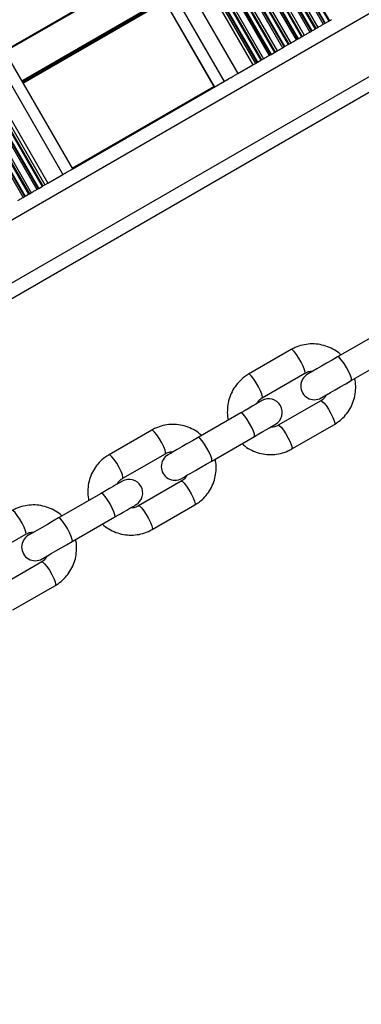
# Model space of a CAD drawing. Units: millimetres. Extents: x 324 to 20260, y 358 to 21127.
# Drawn here: x 13049 to 13124, y 6089 to 6306 of the extents above; entities that cross this region are included whole.
import ezdxf

# ---------------------------------------------------------------- set-up
doc = ezdxf.new("R2010")
doc.units = ezdxf.units.MM
doc.header["$LTSCALE"] = 70

msp = doc.modelspace()

# ---------------------------------------------------------------- linework, layer by layer
at = {"color": 7, "linetype": 'Continuous', "lineweight": 25}
for p, q in [((12764.25, 6915.01), (13116.25, 6305.33)), ((12764.99, 6915.44), (13116.99, 6305.76)), ((12765.16, 6915.53), (13117.16, 6305.85)), ((12760.83, 6913.03), (13112.83, 6303.35)), ((12761.13, 6913.21), (13113.13, 6303.53)), ((12761.27, 6913.29), (13113.27, 6303.61)), ((12762.01, 6913.72), (13114.01, 6304.03)), ((12762.17, 6913.81), (13114.17, 6304.13)), ((12762.6, 6914.06), (13114.6, 6304.38)), ((12763.81, 6914.76), (13115.81, 6305.08)), ((12764.11, 6914.93), (13116.11, 6305.25)), ((12757.84, 6911.31), (13109.84, 6301.63)), ((12758.14, 6911.48), (13110.14, 6301.8)), ((12758.28, 6911.56), (13110.28, 6301.88)), ((12759.03, 6911.99), (13111.03, 6302.31)), ((12759.19, 6912.09), (13111.19, 6302.41)), ((12759.62, 6912.34), (13111.62, 6302.65)), ((12753.06, 6908.55), (13105.06, 6298.87)), ((12753.22, 6908.64), (13105.22, 6298.96)), ((12753.65, 6908.89), (13105.65, 6299.21)), ((12754.86, 6909.59), (13106.86, 6299.91)), ((12755.16, 6909.76), (13107.16, 6300.08)), ((12755.3, 6909.84), (13107.3, 6300.16)), ((12756.04, 6910.27), (13108.04, 6300.59)), ((12756.2, 6910.36), (13108.2, 6300.68)), ((12756.63, 6910.61), (13108.63, 6300.93)), ((12749.19, 6906.31), (13101.19, 6296.63)), ((12749.33, 6906.4), (13101.33, 6296.71)), ((12750.07, 6906.82), (13102.07, 6297.14)), ((12750.24, 6906.92), (13102.24, 6297.24)), ((12750.67, 6907.17), (13102.67, 6297.48)), ((12751.88, 6907.86), (13103.88, 6298.18)), ((12752.18, 6908.04), (13104.18, 6298.36)), ((12752.32, 6908.12), (13104.32, 6298.44)), ((12748.33, 6905.82), (13100.33, 6296.14)), ((12748.89, 6906.14), (13100.89, 6296.46)), ((12741.99, 6902.16), (13093.99, 6292.48)), ((12745.01, 6903.9), (13097.01, 6294.22)), ((12739.83, 6900.91), (13091.83, 6291.23)), ((12739.87, 6900.94), (13091.87, 6291.25)), ((13060.68, 6273.25), (12708.68, 6882.93)), ((12706.54, 6881.69), (13058.54, 6272.01)), ((12700.79, 6878.37), (13052.79, 6268.69)), ((12701.09, 6878.54), (13053.09, 6268.86)), ((12701.23, 6878.63), (13053.23, 6268.94)), ((12701.97, 6879.05), (13053.97, 6269.37)), ((12702.14, 6879.15), (13054.14, 6269.47)), ((12702.57, 6879.4), (13054.57, 6269.71)), ((12703.22, 6879.77), (13055.22, 6270.09)), ((12697.81, 6876.65), (13049.81, 6266.97)), ((12698.11, 6876.82), (13050.11, 6267.14)), ((12698.25, 6876.9), (13050.25, 6267.22)), ((12698.99, 6877.33), (13050.99, 6267.65)), ((12699.15, 6877.42), (13051.15, 6267.74)), ((12699.58, 6877.67), (13051.58, 6267.99)), ((11926.96, 5597.91), (13319.92, 6402.13)), ((13045.68, 6299.23), (13076.83, 6317.21)), ((13117.16, 6305.85), (13117.59, 6306.1)), ((13113.27, 6303.61), (13114.01, 6304.03)), ((13114.17, 6304.13), (13114.6, 6304.38)), ((13115.81, 6305.08), (13116.11, 6305.25)), ((13116.25, 6305.33), (13116.11, 6305.25)), ((13116.25, 6305.33), (13116.99, 6305.76)), ((13109.84, 6301.63), (13110.14, 6301.8)), ((13110.28, 6301.88), (13111.03, 6302.31)), ((13111.19, 6302.41), (13111.62, 6302.65)), ((13112.83, 6303.35), (13113.13, 6303.53)), ((13113.13, 6303.53), (13113.27, 6303.61)), ((13106.86, 6299.91), (13107.16, 6300.08)), ((13107.3, 6300.16), (13108.04, 6300.59)), ((13108.2, 6300.68), (13108.04, 6300.59)), ((13108.2, 6300.68), (13108.63, 6300.93)), ((13102.24, 6297.24), (13102.67, 6297.48)), ((13103.88, 6298.18), (13104.18, 6298.36)), ((13104.32, 6298.44), (13105.06, 6298.87)), ((13105.22, 6298.96), (13105.65, 6299.21)), ((13097.01, 6294.22), (13100.33, 6296.14)), ((13100.33, 6296.14), (13100.89, 6296.46)), ((13100.89, 6296.46), (13101.19, 6296.63)), ((13101.33, 6296.71), (13102.07, 6297.14)), ((13060.53, 6273.16), (13094.56, 6292.81)), ((13055.22, 6270.09), (13058.54, 6272.01)), ((13053.23, 6268.94), (13053.97, 6269.37)), ((13054.14, 6269.47), (13054.57, 6269.71)), ((13054.57, 6269.71), (13055.22, 6270.09)), ((13049.81, 6266.97), (13050.11, 6267.14)), ((13050.25, 6267.22), (13050.11, 6267.14)), ((13050.25, 6267.22), (13050.99, 6267.65)), ((13051.15, 6267.74), (13051.58, 6267.99)), ((13052.79, 6268.69), (13053.09, 6268.86)), ((13128.34, 6237.25), (13118.96, 6231.83)), ((13108.75, 6233.45), (13099.37, 6228.03)), ((13121.96, 6226.64), (13131.34, 6232.05)), ((13102.37, 6222.84), (13111.75, 6228.25)), ((13115.25, 6222.19), (13105.87, 6216.78)), ((13097.64, 6219.53), (13088.26, 6214.11)), ((13108.87, 6211.58), (13118.25, 6216.99)), ((13078.06, 6215.73), (13068.68, 6210.31)), ((13091.26, 6208.92), (13100.64, 6214.33)), ((13071.68, 6205.11), (13081.06, 6210.53)), ((13084.56, 6204.47), (13075.18, 6199.05)), ((13066.94, 6201.8), (13057.56, 6196.39)), ((13078.18, 6193.86), (13087.56, 6199.27)), ((13060.56, 6191.19), (13069.94, 6196.61)), ((13040.98, 6187.39), (13050.36, 6192.81)), ((13053.86, 6186.75), (13044.48, 6181.33)), ((13047.48, 6176.13), (13056.86, 6181.55))]:
    msp.add_line(p, q, dxfattribs=at)
at = {"color": 8, "linetype": 'Continuous', "lineweight": 25}
for p, q in [((11919.46, 5610.9), (13310.49, 6414.01)), ((11925.46, 5600.51), (13316.49, 6403.61)), ((13045.78, 6299.05), (13076.93, 6317.04)), ((13049.48, 6292.65), (13080.63, 6310.64)), ((13049.53, 6292.56), (13080.68, 6310.55)), ((13049.58, 6292.48), (13080.73, 6310.46)), ((13049.69, 6292.3), (13080.83, 6310.28)), ((13049.74, 6292.21), (13080.89, 6310.19)), ((13049.79, 6292.12), (13080.94, 6310.1)), ((13060.58, 6273.42), (13091.73, 6291.4))]:
    msp.add_line(p, q, dxfattribs=at)
at = {"color": 7, "linetype": 'Continuous', "lineweight": 25, "flags": 128}
for points in [[(13114.6, 6304.38), (13114.75, 6304.46), (13114.91, 6304.56), (13115.08, 6304.65), (13115.25, 6304.75), (13115.42, 6304.85), (13115.57, 6304.93), (13115.7, 6305.01), (13115.81, 6305.08)], [(13108.63, 6300.93), (13108.78, 6301.02), (13108.94, 6301.11), (13109.11, 6301.21), (13109.28, 6301.31), (13109.45, 6301.4), (13109.6, 6301.49), (13109.73, 6301.57), (13109.84, 6301.63)], [(13111.62, 6302.65), (13111.77, 6302.74), (13111.93, 6302.83), (13112.1, 6302.93), (13112.27, 6303.03), (13112.43, 6303.12), (13112.58, 6303.21), (13112.72, 6303.29), (13112.83, 6303.35)], [(13105.65, 6299.21), (13105.8, 6299.29), (13105.96, 6299.39), (13106.13, 6299.48), (13106.3, 6299.58), (13106.46, 6299.68), (13106.62, 6299.76), (13106.75, 6299.84), (13106.86, 6299.91)], [(13102.67, 6297.48), (13102.81, 6297.57), (13102.98, 6297.66), (13103.15, 6297.76), (13103.32, 6297.86), (13103.48, 6297.95), (13103.63, 6298.04), (13103.76, 6298.12), (13103.88, 6298.18)], [(13094.56, 6292.81), (13094.68, 6292.87), (13095.06, 6293.1), (13095.51, 6293.35), (13095.99, 6293.63), (13096.5, 6293.92), (13097.01, 6294.22)], [(13058.54, 6272.01), (13059.03, 6272.29), (13059.48, 6272.55), (13059.89, 6272.79), (13060.22, 6272.98), (13060.47, 6273.12), (13060.53, 6273.16)], [(13053.97, 6269.37), (13053.99, 6269.38), (13054.02, 6269.4), (13054.04, 6269.41), (13054.06, 6269.42), (13054.08, 6269.43), (13054.1, 6269.44), (13054.12, 6269.46), (13054.14, 6269.47)], [(13048.6, 6266.27), (13048.75, 6266.35), (13048.91, 6266.45), (13049.08, 6266.54), (13049.25, 6266.64), (13049.41, 6266.74), (13049.56, 6266.83), (13049.7, 6266.9), (13049.81, 6266.97)], [(13051.58, 6267.99), (13051.73, 6268.08), (13051.89, 6268.17), (13052.06, 6268.27), (13052.23, 6268.37), (13052.39, 6268.46), (13052.55, 6268.55), (13052.68, 6268.63), (13052.79, 6268.69)], [(13118.96, 6231.83), (13117.73, 6231.13), (13116.52, 6230.43), (13115.38, 6229.77), (13114.36, 6229.18), (13113.51, 6228.69), (13112.87, 6228.32), (13112.48, 6228.09), (13112.34, 6228.02)], [(13115.34, 6222.82), (13115.48, 6222.9), (13115.87, 6223.12), (13116.51, 6223.49), (13117.36, 6223.98), (13118.38, 6224.57), (13119.52, 6225.23), (13120.73, 6225.93), (13121.96, 6226.64)], [(13102.28, 6222.21), (13102.2, 6222.16), (13101.94, 6222.01), (13101.53, 6221.77), (13100.97, 6221.45), (13100.28, 6221.05), (13099.47, 6220.59), (13098.59, 6220.07), (13097.64, 6219.53)], [(13100.64, 6214.33), (13101.59, 6214.88), (13102.47, 6215.39), (13103.28, 6215.85), (13103.97, 6216.25), (13104.53, 6216.58), (13104.94, 6216.82), (13105.2, 6216.96), (13105.28, 6217.01)], [(13088.26, 6214.11), (13087.04, 6213.4), (13085.82, 6212.7), (13084.68, 6212.04), (13083.66, 6211.46), (13082.81, 6210.97), (13082.17, 6210.6), (13081.78, 6210.37), (13081.65, 6210.29)], [(13084.65, 6205.1), (13084.78, 6205.17), (13085.17, 6205.4), (13085.81, 6205.77), (13086.66, 6206.26), (13087.68, 6206.85), (13088.82, 6207.51), (13090.04, 6208.21), (13091.26, 6208.92)], [(13071.59, 6204.49), (13071.5, 6204.44), (13071.25, 6204.29), (13070.83, 6204.05), (13070.27, 6203.73), (13069.58, 6203.33), (13068.78, 6202.86), (13067.89, 6202.35), (13066.94, 6201.8)], [(13069.94, 6196.61), (13070.89, 6197.15), (13071.78, 6197.67), (13072.58, 6198.13), (13073.27, 6198.53), (13073.83, 6198.85), (13074.25, 6199.09), (13074.5, 6199.24), (13074.59, 6199.29)], [(13057.56, 6196.39), (13056.34, 6195.68), (13055.13, 6194.98), (13053.98, 6194.32), (13052.96, 6193.73), (13052.11, 6193.24), (13051.48, 6192.88), (13051.08, 6192.65), (13050.95, 6192.57)], [(13053.95, 6187.37), (13054.08, 6187.45), (13054.48, 6187.68), (13055.11, 6188.05), (13055.96, 6188.54), (13056.98, 6189.13), (13058.13, 6189.79), (13059.34, 6190.49), (13060.56, 6191.19)]]:
    msp.add_lwpolyline(points, dxfattribs=at)
at = {"color": 8, "linetype": 'Continuous', "lineweight": 25, "flags": 128}
for points in [[(13111.75, 6228.25), (13111.82, 6228.5), (13111.69, 6229.03), (13111.4, 6229.78), (13110.96, 6230.66), (13110.44, 6231.56), (13109.9, 6232.38), (13109.4, 6233.01), (13109, 6233.38), (13108.75, 6233.45), (13108.75, 6233.45)], [(13121.96, 6226.64), (13122.01, 6226.72), (13121.98, 6227.12), (13121.77, 6227.77), (13121.4, 6228.59), (13120.91, 6229.5), (13120.37, 6230.37), (13119.84, 6231.11), (13119.38, 6231.62), (13119.06, 6231.84), (13118.96, 6231.83)], [(13102.37, 6222.84), (13102.44, 6223.08), (13102.31, 6223.61), (13102.02, 6224.36), (13101.58, 6225.24), (13101.06, 6226.15), (13100.52, 6226.96), (13100.02, 6227.59), (13099.62, 6227.97), (13099.37, 6228.03), (13099.37, 6228.03)], [(13115.25, 6222.19), (13115.5, 6222.12), (13115.9, 6221.75), (13116.4, 6221.12), (13116.94, 6220.3), (13117.46, 6219.4), (13117.9, 6218.52), (13118.19, 6217.77), (13118.32, 6217.24), (13118.25, 6216.99)], [(13100.64, 6214.33), (13100.69, 6214.42), (13100.66, 6214.81), (13100.45, 6215.46), (13100.08, 6216.29), (13099.59, 6217.19), (13099.05, 6218.06), (13098.52, 6218.8), (13098.07, 6219.31), (13097.74, 6219.53), (13097.64, 6219.53)], [(13081.06, 6210.53), (13081.12, 6210.78), (13081, 6211.31), (13080.7, 6212.06), (13080.26, 6212.94), (13079.74, 6213.84), (13079.2, 6214.65), (13078.7, 6215.29), (13078.3, 6215.66), (13078.06, 6215.73)], [(13105.87, 6216.78), (13106.12, 6216.71), (13106.52, 6216.34), (13107.02, 6215.7), (13107.56, 6214.89), (13108.08, 6213.98), (13108.52, 6213.11), (13108.81, 6212.36), (13108.94, 6211.83), (13108.87, 6211.58), (13108.87, 6211.58)], [(13091.26, 6208.92), (13091.32, 6209), (13091.29, 6209.39), (13091.07, 6210.04), (13090.7, 6210.87), (13090.21, 6211.78), (13089.67, 6212.65), (13089.14, 6213.38), (13088.69, 6213.89), (13088.36, 6214.12), (13088.26, 6214.11)], [(13071.68, 6205.11), (13071.74, 6205.36), (13071.62, 6205.89), (13071.32, 6206.64), (13070.88, 6207.52), (13070.36, 6208.42), (13069.82, 6209.24), (13069.32, 6209.87), (13068.92, 6210.24), (13068.68, 6210.31), (13068.68, 6210.31)], [(13084.56, 6204.47), (13084.8, 6204.4), (13085.2, 6204.03), (13085.7, 6203.4), (13086.24, 6202.58), (13086.76, 6201.68), (13087.2, 6200.8), (13087.5, 6200.05), (13087.62, 6199.52), (13087.56, 6199.27)], [(13069.94, 6196.61), (13070, 6196.69), (13069.97, 6197.09), (13069.75, 6197.74), (13069.38, 6198.56), (13068.9, 6199.47), (13068.36, 6200.34), (13067.83, 6201.08), (13067.37, 6201.59), (13067.04, 6201.81), (13066.94, 6201.8)], [(13050.36, 6192.81), (13050.42, 6193.05), (13050.3, 6193.58), (13050, 6194.33), (13049.57, 6195.21), (13049.05, 6196.11), (13048.5, 6196.93), (13048, 6197.56), (13047.61, 6197.94), (13047.36, 6198)], [(13075.18, 6199.05), (13075.42, 6198.99), (13075.82, 6198.61), (13076.32, 6197.98), (13076.86, 6197.16), (13077.38, 6196.26), (13077.82, 6195.38), (13078.12, 6194.63), (13078.24, 6194.1), (13078.18, 6193.86), (13078.18, 6193.86)], [(13060.56, 6191.19), (13060.62, 6191.28), (13060.59, 6191.67), (13060.37, 6192.32), (13060, 6193.15), (13059.52, 6194.05), (13058.98, 6194.93), (13058.45, 6195.66), (13057.99, 6196.17), (13057.66, 6196.39), (13057.56, 6196.39)], [(13053.86, 6186.75), (13054.11, 6186.68), (13054.5, 6186.31), (13055, 6185.67), (13055.55, 6184.86), (13056.07, 6183.95), (13056.5, 6183.08), (13056.8, 6182.33), (13056.92, 6181.8), (13056.86, 6181.55)]]:
    msp.add_lwpolyline(points, dxfattribs=at)
at = {"color": 7, "linetype": 'Continuous', "lineweight": 25}
for centre, radius, start, end in [((13136.37, 6272.42), 38.56, 119.8811, 120.1598), ((13160.1, 6224.46), 91.96, 119.9621, 120.0789), ((13182.72, 6176.26), 145.01, 119.9693, 120.0333), ((13086.33, 6345.3), 49.57, 299.8806, 300.0973), ((13083.26, 6341.63), 47.93, 299.9104, 300.1036), ((13143.54, 6225.48), 82.8, 119.9241, 120.0538), ((13065.09, 6366.32), 78.4, 299.9056, 300.0239), ((13080.36, 6341.85), 49.57, 299.8806, 300.0973), ((13077.29, 6338.18), 47.93, 299.9104, 300.1036), ((13097.08, 6188.07), 91.96, 119.9621, 120.0789), ((13066.68, 6245.45), 27.07, 119.7935, 120.136), ((13113.84, 6225.42), 3, 120, 300), ((13103.78, 6219.61), 3, 300, 120), ((13083.15, 6207.7), 3, 120, 300), ((13073.09, 6201.89), 3, 300, 120), ((13052.45, 6189.97), 3, 120, 300)]:
    msp.add_arc(centre, radius, start, end, dxfattribs=at)
for points, knots in [([(13119.7, 6232.26), (13119.59, 6232.37), (13119.07, 6232.89), (13117.94, 6233.58), (13116.36, 6234.28), (13114.66, 6234.67), (13112.93, 6234.74), (13111.22, 6234.49), (13109.82, 6234.02), (13109.03, 6233.6), (13108.75, 6233.45)], [0, 0, 0, 0, 0.038811, 0.185649, 0.33242, 0.479108, 0.62565, 0.772025, 0.918276, 1, 1, 1, 1]), ([(13099.37, 6228.03), (13099.07, 6227.84), (13098.27, 6227.35), (13097.15, 6226.32), (13096.1, 6224.96), (13095.32, 6223.42), (13094.83, 6221.76), (13094.66, 6220.04), (13094.7, 6218.75), (13094.89, 6218.08), (13094.92, 6217.96)], [0, 0, 0, 0, 0.092694, 0.238564, 0.384536, 0.530514, 0.676593, 0.822786, 0.969133, 1, 1, 1, 1]), ([(13111.75, 6228.25), (13111.87, 6228.31), (13112.28, 6228.53), (13112.87, 6228.71), (13113.33, 6228.67), (13113.46, 6228.66)], [0, 0, 0, 0, 0.218301, 0.79368, 1, 1, 1, 1]), ([(13118.25, 6216.99), (13118.56, 6217.19), (13119.35, 6217.68), (13120.47, 6218.71), (13121.52, 6220.07), (13122.3, 6221.61), (13122.8, 6223.27), (13122.96, 6224.99), (13122.92, 6226.28), (13122.74, 6226.95), (13122.7, 6227.07)], [0, 0, 0, 0, 0.092693, 0.238569, 0.384532, 0.530508, 0.676586, 0.822778, 0.969124, 1, 1, 1, 1]), ([(13101.17, 6221.56), (13101.27, 6221.75), (13101.53, 6222.23), (13102, 6222.62), (13102.33, 6222.81), (13102.37, 6222.84)], [0, 0, 0, 0, 0.361264, 0.90748, 1, 1, 1, 1]), ([(13116.46, 6223.47), (13116.36, 6223.27), (13116.09, 6222.8), (13115.62, 6222.41), (13115.3, 6222.22), (13115.25, 6222.19)], [0, 0, 0, 0, 0.361222, 0.907447, 1, 1, 1, 1]), ([(13089, 6214.54), (13088.89, 6214.65), (13088.38, 6215.17), (13087.25, 6215.86), (13085.66, 6216.56), (13083.97, 6216.94), (13082.23, 6217.02), (13080.53, 6216.76), (13079.12, 6216.3), (13078.34, 6215.88), (13078.06, 6215.73)], [0, 0, 0, 0, 0.038811, 0.185648, 0.332425, 0.479108, 0.62565, 0.772027, 0.918279, 1, 1, 1, 1]), ([(13105.87, 6216.78), (13105.76, 6216.72), (13105.35, 6216.5), (13104.76, 6216.31), (13104.29, 6216.36), (13104.17, 6216.37)], [0, 0, 0, 0, 0.218301, 0.79368, 1, 1, 1, 1]), ([(13097.93, 6212.77), (13098.04, 6212.66), (13098.55, 6212.14), (13099.68, 6211.45), (13101.27, 6210.74), (13102.96, 6210.36), (13104.69, 6210.29), (13106.4, 6210.54), (13107.81, 6211.01), (13108.59, 6211.43), (13108.87, 6211.58)], [0, 0, 0, 0, 0.038818, 0.185658, 0.332428, 0.479112, 0.625652, 0.772026, 0.918275, 1, 1, 1, 1]), ([(13081.06, 6210.53), (13081.17, 6210.59), (13081.58, 6210.81), (13082.17, 6210.99), (13082.64, 6210.95), (13082.76, 6210.94)], [0, 0, 0, 0, 0.218301, 0.79368, 1, 1, 1, 1]), ([(13068.68, 6210.31), (13068.37, 6210.12), (13067.58, 6209.62), (13066.46, 6208.6), (13065.41, 6207.24), (13064.63, 6205.7), (13064.13, 6204.04), (13063.97, 6202.32), (13064.01, 6201.03), (13064.19, 6200.35), (13064.23, 6200.24)], [0, 0, 0, 0, 0.092694, 0.238564, 0.384529, 0.530514, 0.676582, 0.822786, 0.969133, 1, 1, 1, 1]), ([(13087.56, 6199.27), (13087.86, 6199.46), (13088.66, 6199.96), (13089.78, 6200.98), (13090.83, 6202.35), (13091.61, 6203.89), (13092.1, 6205.55), (13092.27, 6207.27), (13092.23, 6208.56), (13092.04, 6209.23), (13092.01, 6209.35)], [0, 0, 0, 0, 0.092699, 0.238569, 0.384532, 0.530516, 0.676584, 0.822777, 0.969124, 1, 1, 1, 1]), ([(13070.47, 6203.84), (13070.57, 6204.03), (13070.84, 6204.51), (13071.31, 6204.89), (13071.63, 6205.09), (13071.68, 6205.11)], [0, 0, 0, 0, 0.361253, 0.907492, 1, 1, 1, 1]), ([(13085.76, 6205.74), (13085.66, 6205.55), (13085.4, 6205.07), (13084.93, 6204.69), (13084.6, 6204.5), (13084.56, 6204.47)], [0, 0, 0, 0, 0.361237, 0.907484, 1, 1, 1, 1]), ([(13058.31, 6196.82), (13058.2, 6196.93), (13057.68, 6197.45), (13056.55, 6198.14), (13054.97, 6198.84), (13053.27, 6199.22), (13051.54, 6199.29), (13049.83, 6199.04), (13048.43, 6198.58), (13047.64, 6198.15), (13047.36, 6198)], [0, 0, 0, 0, 0.038811, 0.185647, 0.332424, 0.479107, 0.625649, 0.772025, 0.918279, 1, 1, 1, 1]), ([(13075.18, 6199.05), (13075.06, 6198.99), (13074.65, 6198.78), (13074.06, 6198.59), (13073.6, 6198.63), (13073.47, 6198.65)], [0, 0, 0, 0, 0.218305, 0.793679, 1, 1, 1, 1]), ([(13050.36, 6192.81), (13050.47, 6192.87), (13050.89, 6193.08), (13051.47, 6193.27), (13051.94, 6193.23), (13052.06, 6193.21)], [0, 0, 0, 0, 0.218327, 0.793685, 1, 1, 1, 1]), ([(13067.23, 6195.04), (13067.34, 6194.93), (13067.85, 6194.42), (13068.99, 6193.72), (13070.57, 6193.02), (13072.27, 6192.64), (13074, 6192.57), (13075.71, 6192.82), (13077.11, 6193.28), (13077.89, 6193.71), (13078.18, 6193.86)], [0, 0, 0, 0, 0.038818, 0.185659, 0.33243, 0.479112, 0.625653, 0.77203, 0.91828, 1, 1, 1, 1]), ([(13056.86, 6181.55), (13057.17, 6181.74), (13057.96, 6182.24), (13059.08, 6183.26), (13060.13, 6184.62), (13060.91, 6186.16), (13061.41, 6187.82), (13061.57, 6189.54), (13061.53, 6190.83), (13061.34, 6191.51), (13061.31, 6191.62)], [0, 0, 0, 0, 0.092694, 0.238564, 0.384528, 0.530515, 0.676583, 0.822776, 0.969124, 1, 1, 1, 1]), ([(13055.07, 6188.02), (13054.96, 6187.83), (13054.7, 6187.35), (13054.23, 6186.97), (13053.91, 6186.77), (13053.86, 6186.75)], [0, 0, 0, 0, 0.361212, 0.907446, 1, 1, 1, 1])]:
    msp.add_open_spline(points, degree=3, knots=knots, dxfattribs=at)

doc.saveas('drawing.dxf')
